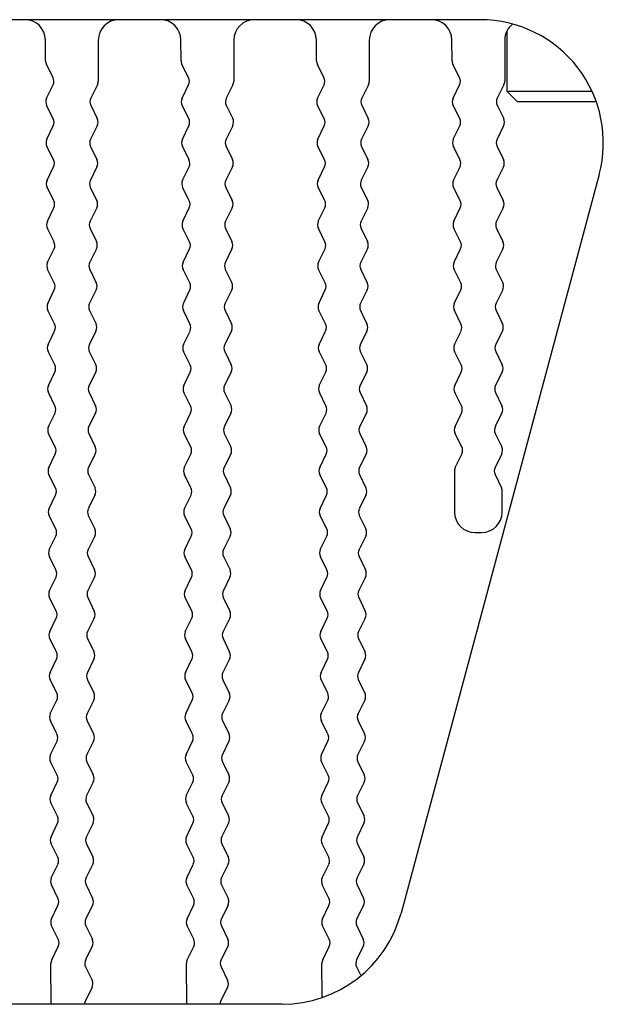
# Model space of a CAD drawing. Units: millimetres. Extents: x 3639 to 7838, y 601 to 1983.
# Drawn here: x 3771 to 3785, y 1167 to 1191 of the extents above; entities that cross this region are included whole.
import ezdxf

# ---------------------------------------------------------------- set-up
doc = ezdxf.new("R2010")
doc.units = ezdxf.units.MM
doc.header["$LTSCALE"] = 30.734
doc.layers.get('0').update_dxf_attribs({"linetype": 'CONTINUOUS'})

msp = doc.modelspace()

# ---------------------------------------------------------------- linework, layer by layer
for p, q in [((3781.956, 1190.524), (3725.775, 1190.524)), ((3782.615, 1188.774), (3782.615, 1190.256)), ((3771.371, 1189.523), (3771.368, 1190.027)), ((3772.656, 1190.024), (3772.656, 1189.027)), ((3774.671, 1189.523), (3774.668, 1190.027)), ((3775.956, 1190.024), (3775.956, 1189.027)), ((3777.971, 1189.523), (3777.968, 1190.027)), ((3779.256, 1190.024), (3779.256, 1189.027)), ((3781.271, 1189.523), (3781.268, 1190.027)), ((3782.556, 1190.024), (3782.556, 1189.027)), ((3771.553, 1189.113), (3771.392, 1189.433)), ((3774.853, 1189.113), (3774.692, 1189.433)), ((3778.153, 1189.113), (3777.992, 1189.433)), ((3781.453, 1189.113), (3781.292, 1189.433)), ((3771.397, 1188.61), (3771.554, 1188.936)), ((3772.635, 1188.938), (3772.474, 1188.613)), ((3774.697, 1188.61), (3774.854, 1188.936)), ((3775.935, 1188.938), (3775.774, 1188.613)), ((3777.997, 1188.61), (3778.154, 1188.936)), ((3779.235, 1188.938), (3779.074, 1188.613)), ((3781.297, 1188.61), (3781.454, 1188.936)), ((3782.535, 1188.938), (3782.374, 1188.613)), ((3784.657, 1188.774), (3782.615, 1188.774)), ((3782.865, 1188.524), (3782.615, 1188.774)), ((3782.865, 1188.524), (3782.615, 1188.774)), ((3784.657, 1188.774), (3783.865, 1188.774)), ((3784.761, 1188.524), (3782.865, 1188.524)), ((3771.559, 1188.113), (3771.398, 1188.433)), ((3772.473, 1188.437), (3772.63, 1188.114)), ((3774.859, 1188.113), (3774.698, 1188.433)), ((3775.773, 1188.437), (3775.93, 1188.114)), ((3778.159, 1188.113), (3777.998, 1188.433)), ((3779.073, 1188.437), (3779.23, 1188.114)), ((3781.459, 1188.113), (3781.298, 1188.433)), ((3782.373, 1188.437), (3782.53, 1188.114)), ((3771.403, 1187.61), (3771.56, 1187.936)), ((3772.629, 1187.938), (3772.468, 1187.613)), ((3774.703, 1187.61), (3774.86, 1187.936)), ((3775.929, 1187.938), (3775.768, 1187.613)), ((3778.003, 1187.61), (3778.16, 1187.936)), ((3779.229, 1187.938), (3779.068, 1187.613)), ((3781.303, 1187.61), (3781.46, 1187.936)), ((3782.529, 1187.938), (3782.368, 1187.613)), ((3771.565, 1187.113), (3771.404, 1187.433)), ((3772.467, 1187.437), (3772.624, 1187.114)), ((3774.865, 1187.113), (3774.704, 1187.433)), ((3775.767, 1187.437), (3775.924, 1187.114)), ((3778.165, 1187.113), (3778.004, 1187.433)), ((3779.067, 1187.437), (3779.224, 1187.114)), ((3781.465, 1187.113), (3781.304, 1187.433)), ((3782.367, 1187.437), (3782.524, 1187.114)), ((3771.409, 1186.61), (3771.566, 1186.936)), ((3772.623, 1186.938), (3772.462, 1186.613)), ((3774.709, 1186.61), (3774.866, 1186.936)), ((3775.923, 1186.938), (3775.762, 1186.613)), ((3778.009, 1186.61), (3778.166, 1186.936)), ((3779.223, 1186.938), (3779.062, 1186.613)), ((3781.309, 1186.61), (3781.466, 1186.936)), ((3782.523, 1186.938), (3782.362, 1186.613)), ((3784.853, 1186.748), (3780.03, 1168.748)), ((3771.571, 1186.113), (3771.41, 1186.433)), ((3772.461, 1186.437), (3772.618, 1186.114)), ((3774.871, 1186.113), (3774.71, 1186.433)), ((3775.761, 1186.437), (3775.918, 1186.114)), ((3778.171, 1186.113), (3778.01, 1186.433)), ((3779.061, 1186.437), (3779.218, 1186.114)), ((3781.471, 1186.113), (3781.31, 1186.433)), ((3782.361, 1186.437), (3782.518, 1186.114)), ((3771.415, 1185.61), (3771.572, 1185.936)), ((3772.617, 1185.938), (3772.456, 1185.613)), ((3774.715, 1185.61), (3774.872, 1185.936)), ((3775.917, 1185.938), (3775.756, 1185.613)), ((3778.015, 1185.61), (3778.172, 1185.936)), ((3779.217, 1185.938), (3779.056, 1185.613)), ((3781.315, 1185.61), (3781.472, 1185.936)), ((3782.517, 1185.938), (3782.356, 1185.613)), ((3771.577, 1185.113), (3771.416, 1185.433)), ((3772.455, 1185.437), (3772.612, 1185.114)), ((3774.877, 1185.113), (3774.716, 1185.433)), ((3775.755, 1185.437), (3775.912, 1185.114)), ((3778.177, 1185.113), (3778.016, 1185.433)), ((3779.055, 1185.437), (3779.212, 1185.114)), ((3781.477, 1185.113), (3781.316, 1185.433)), ((3782.355, 1185.437), (3782.512, 1185.114)), ((3771.421, 1184.61), (3771.578, 1184.936)), ((3772.611, 1184.938), (3772.45, 1184.613)), ((3774.721, 1184.61), (3774.878, 1184.936)), ((3775.911, 1184.938), (3775.75, 1184.613)), ((3778.021, 1184.61), (3778.178, 1184.936)), ((3779.211, 1184.938), (3779.05, 1184.613)), ((3781.321, 1184.61), (3781.478, 1184.936)), ((3782.511, 1184.938), (3782.35, 1184.613)), ((3771.583, 1184.113), (3771.422, 1184.433)), ((3772.449, 1184.437), (3772.606, 1184.114)), ((3774.883, 1184.113), (3774.722, 1184.433)), ((3775.749, 1184.437), (3775.906, 1184.114)), ((3778.183, 1184.113), (3778.022, 1184.433)), ((3779.049, 1184.437), (3779.206, 1184.114)), ((3781.483, 1184.113), (3781.322, 1184.433)), ((3782.349, 1184.437), (3782.506, 1184.114)), ((3771.427, 1183.61), (3771.584, 1183.936)), ((3772.605, 1183.938), (3772.444, 1183.613)), ((3774.727, 1183.61), (3774.884, 1183.936)), ((3775.905, 1183.938), (3775.744, 1183.613)), ((3778.027, 1183.61), (3778.184, 1183.936)), ((3779.205, 1183.938), (3779.044, 1183.613)), ((3781.327, 1183.61), (3781.484, 1183.936)), ((3782.505, 1183.938), (3782.344, 1183.613)), ((3771.589, 1183.113), (3771.428, 1183.433)), ((3772.443, 1183.437), (3772.6, 1183.111)), ((3774.889, 1183.113), (3774.728, 1183.433)), ((3775.743, 1183.437), (3775.9, 1183.111)), ((3778.189, 1183.113), (3778.028, 1183.433)), ((3779.043, 1183.437), (3779.2, 1183.111)), ((3781.489, 1183.113), (3781.328, 1183.433)), ((3782.343, 1183.437), (3782.5, 1183.111)), ((3771.433, 1182.61), (3771.59, 1182.936)), ((3772.599, 1182.935), (3772.438, 1182.614)), ((3774.733, 1182.61), (3774.89, 1182.936)), ((3775.899, 1182.935), (3775.738, 1182.614)), ((3778.033, 1182.61), (3778.19, 1182.936)), ((3779.199, 1182.935), (3779.038, 1182.614)), ((3781.333, 1182.61), (3781.49, 1182.936)), ((3782.499, 1182.935), (3782.338, 1182.614)), ((3771.595, 1182.113), (3771.434, 1182.433)), ((3772.437, 1182.437), (3772.594, 1182.111)), ((3774.895, 1182.113), (3774.734, 1182.433)), ((3775.737, 1182.437), (3775.894, 1182.111)), ((3778.195, 1182.113), (3778.034, 1182.433)), ((3779.037, 1182.437), (3779.194, 1182.111)), ((3781.495, 1182.113), (3781.334, 1182.433)), ((3782.337, 1182.437), (3782.494, 1182.111)), ((3771.439, 1181.61), (3771.596, 1181.936)), ((3772.593, 1181.935), (3772.432, 1181.614)), ((3774.739, 1181.61), (3774.896, 1181.936)), ((3775.893, 1181.935), (3775.732, 1181.614)), ((3778.039, 1181.61), (3778.196, 1181.936)), ((3779.193, 1181.935), (3779.032, 1181.614)), ((3781.339, 1181.61), (3781.496, 1181.936)), ((3782.493, 1181.935), (3782.332, 1181.614)), ((3771.601, 1181.113), (3771.44, 1181.433)), ((3772.431, 1181.437), (3772.588, 1181.111)), ((3774.901, 1181.113), (3774.74, 1181.433)), ((3775.731, 1181.437), (3775.888, 1181.111)), ((3778.201, 1181.113), (3778.04, 1181.433)), ((3779.031, 1181.437), (3779.188, 1181.111)), ((3781.501, 1181.113), (3781.34, 1181.433)), ((3782.331, 1181.437), (3782.488, 1181.111)), ((3771.445, 1180.61), (3771.602, 1180.936)), ((3772.587, 1180.935), (3772.426, 1180.614)), ((3774.745, 1180.61), (3774.902, 1180.936)), ((3775.887, 1180.935), (3775.726, 1180.614)), ((3778.045, 1180.61), (3778.202, 1180.936)), ((3779.187, 1180.935), (3779.026, 1180.614)), ((3781.345, 1180.61), (3781.502, 1180.936)), ((3782.487, 1180.935), (3782.326, 1180.614)), ((3771.607, 1180.113), (3771.446, 1180.433)), ((3772.425, 1180.437), (3772.582, 1180.111)), ((3774.907, 1180.113), (3774.746, 1180.433)), ((3775.725, 1180.437), (3775.882, 1180.111)), ((3778.207, 1180.113), (3778.046, 1180.433)), ((3779.025, 1180.437), (3779.182, 1180.111)), ((3781.507, 1180.113), (3781.346, 1180.433)), ((3782.325, 1180.437), (3782.482, 1180.111)), ((3771.451, 1179.61), (3771.608, 1179.936)), ((3772.581, 1179.935), (3772.42, 1179.614)), ((3774.751, 1179.61), (3774.908, 1179.936)), ((3775.881, 1179.935), (3775.72, 1179.614)), ((3778.051, 1179.61), (3778.208, 1179.936)), ((3779.181, 1179.935), (3779.02, 1179.614)), ((3781.351, 1179.61), (3781.508, 1179.936)), ((3782.481, 1179.935), (3782.32, 1179.614)), ((3771.613, 1179.113), (3771.452, 1179.433)), ((3772.419, 1179.437), (3772.576, 1179.111)), ((3774.913, 1179.113), (3774.752, 1179.433)), ((3775.719, 1179.437), (3775.876, 1179.111)), ((3778.213, 1179.113), (3778.052, 1179.433)), ((3779.019, 1179.437), (3779.176, 1179.111)), ((3781.331, 1179.523), (3781.331, 1178.524)), ((3782.319, 1179.437), (3782.476, 1179.111)), ((3771.457, 1178.61), (3771.614, 1178.936)), ((3772.575, 1178.935), (3772.414, 1178.614)), ((3774.757, 1178.61), (3774.914, 1178.936)), ((3775.875, 1178.935), (3775.714, 1178.614)), ((3778.057, 1178.61), (3778.214, 1178.936)), ((3779.175, 1178.935), (3779.014, 1178.614)), ((3782.493, 1178.521), (3782.496, 1179.024)), ((3771.619, 1178.113), (3771.458, 1178.433)), ((3772.413, 1178.437), (3772.57, 1178.111)), ((3774.919, 1178.113), (3774.758, 1178.433)), ((3775.713, 1178.437), (3775.87, 1178.111)), ((3778.219, 1178.113), (3778.058, 1178.433)), ((3779.013, 1178.437), (3779.17, 1178.111)), ((3771.463, 1177.61), (3771.62, 1177.936)), ((3772.569, 1177.935), (3772.408, 1177.614)), ((3774.763, 1177.61), (3774.92, 1177.936)), ((3775.869, 1177.935), (3775.708, 1177.614)), ((3778.063, 1177.61), (3778.22, 1177.936)), ((3779.169, 1177.935), (3779.008, 1177.614)), ((3781.831, 1178.024), (3781.993, 1178.024)), ((3771.625, 1177.113), (3771.464, 1177.433)), ((3772.407, 1177.437), (3772.564, 1177.111)), ((3774.925, 1177.113), (3774.764, 1177.433)), ((3775.707, 1177.437), (3775.864, 1177.111)), ((3778.225, 1177.113), (3778.064, 1177.433)), ((3779.007, 1177.437), (3779.164, 1177.111)), ((3771.469, 1176.61), (3771.626, 1176.936)), ((3772.563, 1176.935), (3772.402, 1176.614)), ((3774.769, 1176.61), (3774.926, 1176.936)), ((3775.863, 1176.935), (3775.702, 1176.614)), ((3778.069, 1176.61), (3778.226, 1176.936)), ((3779.163, 1176.935), (3779.002, 1176.614)), ((3771.631, 1176.113), (3771.47, 1176.433)), ((3772.401, 1176.437), (3772.558, 1176.111)), ((3774.931, 1176.113), (3774.77, 1176.433)), ((3775.701, 1176.437), (3775.858, 1176.111)), ((3778.231, 1176.113), (3778.07, 1176.433)), ((3779.001, 1176.437), (3779.158, 1176.111)), ((3771.475, 1175.61), (3771.632, 1175.936)), ((3772.557, 1175.935), (3772.396, 1175.614)), ((3774.775, 1175.61), (3774.932, 1175.936)), ((3775.857, 1175.935), (3775.696, 1175.614)), ((3778.075, 1175.61), (3778.232, 1175.936)), ((3779.157, 1175.935), (3778.996, 1175.614)), ((3771.637, 1175.113), (3771.476, 1175.433)), ((3772.395, 1175.437), (3772.552, 1175.111)), ((3774.937, 1175.113), (3774.776, 1175.433)), ((3775.695, 1175.437), (3775.852, 1175.111)), ((3778.237, 1175.113), (3778.076, 1175.433)), ((3778.995, 1175.437), (3779.152, 1175.111)), ((3771.481, 1174.61), (3771.638, 1174.936)), ((3772.551, 1174.935), (3772.39, 1174.614)), ((3774.781, 1174.61), (3774.938, 1174.936)), ((3775.851, 1174.935), (3775.69, 1174.614)), ((3778.081, 1174.61), (3778.238, 1174.936)), ((3779.151, 1174.935), (3778.99, 1174.614)), ((3771.643, 1174.113), (3771.482, 1174.433)), ((3772.389, 1174.437), (3772.546, 1174.115)), ((3774.943, 1174.113), (3774.782, 1174.433)), ((3775.689, 1174.437), (3775.846, 1174.115)), ((3778.243, 1174.113), (3778.082, 1174.433)), ((3778.989, 1174.437), (3779.146, 1174.115)), ((3771.487, 1173.61), (3771.644, 1173.936)), ((3772.545, 1173.939), (3772.384, 1173.613)), ((3774.787, 1173.61), (3774.944, 1173.936)), ((3775.845, 1173.939), (3775.684, 1173.613)), ((3778.087, 1173.61), (3778.244, 1173.936)), ((3779.145, 1173.939), (3778.984, 1173.613)), ((3771.649, 1173.113), (3771.488, 1173.433)), ((3772.383, 1173.437), (3772.54, 1173.115)), ((3774.949, 1173.113), (3774.788, 1173.433)), ((3775.683, 1173.437), (3775.84, 1173.115)), ((3778.249, 1173.113), (3778.088, 1173.433)), ((3778.983, 1173.437), (3779.14, 1173.115)), ((3771.493, 1172.61), (3771.65, 1172.936)), ((3772.539, 1172.939), (3772.378, 1172.613)), ((3774.793, 1172.61), (3774.95, 1172.936)), ((3775.839, 1172.939), (3775.678, 1172.613)), ((3778.093, 1172.61), (3778.25, 1172.936)), ((3779.139, 1172.939), (3778.978, 1172.613)), ((3771.655, 1172.113), (3771.494, 1172.433)), ((3772.377, 1172.437), (3772.534, 1172.115)), ((3774.955, 1172.113), (3774.794, 1172.433)), ((3775.677, 1172.437), (3775.834, 1172.115)), ((3778.255, 1172.113), (3778.094, 1172.433)), ((3778.977, 1172.437), (3779.134, 1172.115)), ((3771.499, 1171.61), (3771.656, 1171.936)), ((3772.533, 1171.939), (3772.372, 1171.613)), ((3774.799, 1171.61), (3774.956, 1171.936)), ((3775.833, 1171.939), (3775.672, 1171.613)), ((3778.099, 1171.61), (3778.256, 1171.936)), ((3779.133, 1171.939), (3778.972, 1171.613)), ((3771.661, 1171.113), (3771.5, 1171.433)), ((3772.371, 1171.437), (3772.528, 1171.115)), ((3774.961, 1171.113), (3774.8, 1171.433)), ((3775.671, 1171.437), (3775.828, 1171.115)), ((3778.261, 1171.113), (3778.1, 1171.433)), ((3778.971, 1171.437), (3779.128, 1171.115)), ((3771.505, 1170.61), (3771.662, 1170.936)), ((3772.527, 1170.939), (3772.366, 1170.613)), ((3774.805, 1170.61), (3774.962, 1170.936)), ((3775.827, 1170.939), (3775.666, 1170.613)), ((3778.105, 1170.61), (3778.262, 1170.936)), ((3779.127, 1170.939), (3778.966, 1170.613)), ((3771.667, 1170.113), (3771.506, 1170.433)), ((3772.365, 1170.437), (3772.522, 1170.115)), ((3774.967, 1170.113), (3774.806, 1170.433)), ((3775.665, 1170.437), (3775.822, 1170.115)), ((3778.267, 1170.113), (3778.106, 1170.433)), ((3778.965, 1170.437), (3779.122, 1170.115)), ((3771.511, 1169.61), (3771.668, 1169.936)), ((3772.521, 1169.939), (3772.36, 1169.613)), ((3774.811, 1169.61), (3774.968, 1169.936)), ((3775.821, 1169.939), (3775.66, 1169.613)), ((3778.111, 1169.61), (3778.268, 1169.936)), ((3779.121, 1169.939), (3778.96, 1169.613)), ((3771.673, 1169.113), (3771.512, 1169.433)), ((3772.359, 1169.438), (3772.517, 1169.11)), ((3774.973, 1169.113), (3774.812, 1169.433)), ((3775.659, 1169.438), (3775.817, 1169.11)), ((3778.273, 1169.113), (3778.112, 1169.433)), ((3778.959, 1169.438), (3779.117, 1169.11)), ((3771.517, 1168.61), (3771.674, 1168.936)), ((3772.515, 1168.933), (3772.355, 1168.614)), ((3774.817, 1168.61), (3774.974, 1168.936)), ((3775.815, 1168.933), (3775.655, 1168.614)), ((3778.117, 1168.61), (3778.274, 1168.936)), ((3779.115, 1168.933), (3778.955, 1168.614)), ((3771.679, 1168.113), (3771.518, 1168.433)), ((3772.353, 1168.438), (3772.511, 1168.11)), ((3774.979, 1168.113), (3774.818, 1168.433)), ((3775.653, 1168.438), (3775.811, 1168.11)), ((3778.279, 1168.113), (3778.118, 1168.433)), ((3778.953, 1168.438), (3779.111, 1168.11)), ((3771.523, 1167.61), (3771.68, 1167.936)), ((3772.509, 1167.933), (3772.348, 1167.613)), ((3774.823, 1167.61), (3774.98, 1167.936)), ((3775.809, 1167.933), (3775.648, 1167.613)), ((3778.123, 1167.61), (3778.28, 1167.936)), ((3779.109, 1167.933), (3778.948, 1167.613)), ((3771.511, 1166.524), (3771.503, 1167.521)), ((3772.347, 1167.436), (3772.504, 1167.11)), ((3774.811, 1166.524), (3774.803, 1167.521)), ((3775.647, 1167.436), (3775.804, 1167.11)), ((3778.11, 1166.71), (3778.103, 1167.521)), ((3778.947, 1167.436), (3779.042, 1167.24)), ((3772.503, 1166.933), (3772.343, 1166.614)), ((3775.803, 1166.933), (3775.643, 1166.614)), ((3777.132, 1166.524), (3730.598, 1166.524))]:
    msp.add_line(p, q)
for centre, radius, start, end in [((3770.868, 1190.024), 0.5, 0.3438, 90), ((3773.156, 1190.024), 0.5, 90, 180), ((3774.168, 1190.024), 0.5, 0.3438, 90), ((3776.456, 1190.024), 0.5, 90, 180), ((3777.468, 1190.024), 0.5, 0.3438, 90), ((3779.756, 1190.024), 0.5, 90, 180), ((3780.768, 1190.024), 0.5, 0.3438, 90), ((3781.956, 1187.524), 3, 345, 90), ((3783.056, 1190.024), 0.5, 128.3547, 180), ((3771.571, 1189.523), 0.2, 180, 206.5961), ((3774.871, 1189.523), 0.2, 180, 206.5961), ((3778.171, 1189.523), 0.2, 180, 206.5961), ((3781.471, 1189.523), 0.2, 180, 206.5961), ((3771.374, 1189.023), 0.2, 334.2597, 26.5961), ((3772.456, 1189.027), 0.2, 333.5721, 0), ((3774.674, 1189.023), 0.2, 334.2597, 26.5961), ((3775.756, 1189.027), 0.2, 333.5721, 0), ((3777.974, 1189.023), 0.2, 334.2597, 26.5961), ((3779.056, 1189.027), 0.2, 333.5721, 0), ((3781.274, 1189.023), 0.2, 334.2597, 26.5961), ((3782.356, 1189.027), 0.2, 333.5721, 0), ((3771.577, 1188.523), 0.2, 154.2597, 206.5961), ((3772.653, 1188.524), 0.2, 153.5721, 205.9085), ((3774.877, 1188.523), 0.2, 154.2597, 206.5961), ((3775.953, 1188.524), 0.2, 153.5721, 205.9085), ((3778.177, 1188.523), 0.2, 154.2597, 206.5961), ((3779.253, 1188.524), 0.2, 153.5721, 205.9085), ((3781.477, 1188.523), 0.2, 154.2597, 206.5961), ((3782.553, 1188.524), 0.2, 153.5721, 205.9085), ((3771.38, 1188.023), 0.2, 334.2597, 26.5961), ((3772.45, 1188.027), 0.2, 333.5721, 25.9085), ((3774.68, 1188.023), 0.2, 334.2597, 26.5961), ((3775.75, 1188.027), 0.2, 333.5721, 25.9085), ((3777.98, 1188.023), 0.2, 334.2597, 26.5961), ((3779.05, 1188.027), 0.2, 333.5721, 25.9085), ((3781.28, 1188.023), 0.2, 334.2597, 26.5961), ((3782.35, 1188.027), 0.2, 333.5721, 25.9085), ((3771.583, 1187.523), 0.2, 154.2597, 206.5961), ((3772.647, 1187.524), 0.2, 153.5721, 205.9085), ((3774.883, 1187.523), 0.2, 154.2597, 206.5961), ((3775.947, 1187.524), 0.2, 153.5721, 205.9085), ((3778.183, 1187.523), 0.2, 154.2597, 206.5961), ((3779.247, 1187.524), 0.2, 153.5721, 205.9085), ((3781.483, 1187.523), 0.2, 154.2597, 206.5961), ((3782.547, 1187.524), 0.2, 153.5721, 205.9085), ((3771.386, 1187.023), 0.2, 334.2597, 26.5961), ((3772.444, 1187.027), 0.2, 333.5721, 25.9085), ((3774.686, 1187.023), 0.2, 334.2597, 26.5961), ((3775.744, 1187.027), 0.2, 333.5721, 25.9085), ((3777.986, 1187.023), 0.2, 334.2597, 26.5961), ((3779.044, 1187.027), 0.2, 333.5721, 25.9085), ((3781.286, 1187.023), 0.2, 334.2597, 26.5961), ((3782.344, 1187.027), 0.2, 333.5721, 25.9085), ((3771.589, 1186.523), 0.2, 154.2597, 206.5961), ((3772.641, 1186.524), 0.2, 153.5721, 205.9085), ((3774.889, 1186.523), 0.2, 154.2597, 206.5961), ((3775.941, 1186.524), 0.2, 153.5721, 205.9085), ((3778.189, 1186.523), 0.2, 154.2597, 206.5961), ((3779.241, 1186.524), 0.2, 153.5721, 205.9085), ((3781.489, 1186.523), 0.2, 154.2597, 206.5961), ((3782.541, 1186.524), 0.2, 153.5721, 205.9085), ((3771.392, 1186.023), 0.2, 334.2597, 26.5961), ((3772.438, 1186.027), 0.2, 333.5721, 25.9085), ((3774.692, 1186.023), 0.2, 334.2597, 26.5961), ((3775.738, 1186.027), 0.2, 333.5721, 25.9085), ((3777.992, 1186.023), 0.2, 334.2597, 26.5961), ((3779.038, 1186.027), 0.2, 333.5721, 25.9085), ((3781.292, 1186.023), 0.2, 334.2597, 26.5961), ((3782.338, 1186.027), 0.2, 333.5721, 25.9085), ((3771.595, 1185.523), 0.2, 154.2597, 206.5961), ((3772.635, 1185.524), 0.2, 153.5721, 205.9085), ((3774.895, 1185.523), 0.2, 154.2597, 206.5961), ((3775.935, 1185.524), 0.2, 153.5721, 205.9085), ((3778.195, 1185.523), 0.2, 154.2597, 206.5961), ((3779.235, 1185.524), 0.2, 153.5721, 205.9085), ((3781.495, 1185.523), 0.2, 154.2597, 206.5961), ((3782.535, 1185.524), 0.2, 153.5721, 205.9085), ((3771.398, 1185.023), 0.2, 334.2597, 26.5961), ((3772.432, 1185.027), 0.2, 333.5721, 25.9085), ((3774.698, 1185.023), 0.2, 334.2597, 26.5961), ((3775.732, 1185.027), 0.2, 333.5721, 25.9085), ((3777.998, 1185.023), 0.2, 334.2597, 26.5961), ((3779.032, 1185.027), 0.2, 333.5721, 25.9085), ((3781.298, 1185.023), 0.2, 334.2597, 26.5961), ((3782.332, 1185.027), 0.2, 333.5721, 25.9085), ((3771.601, 1184.523), 0.2, 154.2597, 206.5961), ((3772.629, 1184.524), 0.2, 153.5721, 205.9085), ((3774.901, 1184.523), 0.2, 154.2597, 206.5961), ((3775.929, 1184.524), 0.2, 153.5721, 205.9085), ((3778.201, 1184.523), 0.2, 154.2597, 206.5961), ((3779.229, 1184.524), 0.2, 153.5721, 205.9085), ((3781.501, 1184.523), 0.2, 154.2597, 206.5961), ((3782.529, 1184.524), 0.2, 153.5721, 205.9085), ((3771.404, 1184.023), 0.2, 334.2597, 26.5961), ((3772.426, 1184.027), 0.2, 333.5721, 25.9085), ((3774.704, 1184.023), 0.2, 334.2597, 26.5961), ((3775.726, 1184.027), 0.2, 333.5721, 25.9085), ((3778.004, 1184.023), 0.2, 334.2597, 26.5961), ((3779.026, 1184.027), 0.2, 333.5721, 25.9085), ((3781.304, 1184.023), 0.2, 334.2597, 26.5961), ((3782.326, 1184.027), 0.2, 333.5721, 25.9085), ((3771.607, 1183.523), 0.2, 154.2597, 206.5961), ((3772.623, 1183.524), 0.2, 153.5721, 205.7403), ((3774.907, 1183.523), 0.2, 154.2597, 206.5961), ((3775.923, 1183.524), 0.2, 153.5721, 205.7403), ((3778.207, 1183.523), 0.2, 154.2597, 206.5961), ((3779.223, 1183.524), 0.2, 153.5721, 205.7403), ((3781.507, 1183.523), 0.2, 154.2597, 206.5961), ((3782.523, 1183.524), 0.2, 153.5721, 205.7403), ((3771.41, 1183.023), 0.2, 334.2597, 26.5961), ((3772.42, 1183.024), 0.2, 333.4039, 25.7403), ((3774.71, 1183.023), 0.2, 334.2597, 26.5961), ((3775.72, 1183.024), 0.2, 333.4039, 25.7403), ((3778.01, 1183.023), 0.2, 334.2597, 26.5961), ((3779.02, 1183.024), 0.2, 333.4039, 25.7403), ((3781.31, 1183.023), 0.2, 334.2597, 26.5961), ((3782.32, 1183.024), 0.2, 333.4039, 25.7403), ((3771.613, 1182.523), 0.2, 154.2597, 206.5961), ((3772.617, 1182.524), 0.2, 153.4039, 205.7403), ((3774.913, 1182.523), 0.2, 154.2597, 206.5961), ((3775.917, 1182.524), 0.2, 153.4039, 205.7403), ((3778.213, 1182.523), 0.2, 154.2597, 206.5961), ((3779.217, 1182.524), 0.2, 153.4039, 205.7403), ((3781.513, 1182.523), 0.2, 154.2597, 206.5961), ((3782.517, 1182.524), 0.2, 153.4039, 205.7403), ((3771.416, 1182.023), 0.2, 334.2597, 26.5961), ((3772.414, 1182.024), 0.2, 333.4039, 25.7403), ((3774.716, 1182.023), 0.2, 334.2597, 26.5961), ((3775.714, 1182.024), 0.2, 333.4039, 25.7403), ((3778.016, 1182.023), 0.2, 334.2597, 26.5961), ((3779.014, 1182.024), 0.2, 333.4039, 25.7403), ((3781.316, 1182.023), 0.2, 334.2597, 26.5961), ((3782.314, 1182.024), 0.2, 333.4039, 25.7403), ((3771.619, 1181.523), 0.2, 154.2597, 206.5961), ((3772.611, 1181.524), 0.2, 153.4039, 205.7403), ((3774.919, 1181.523), 0.2, 154.2597, 206.5961), ((3775.911, 1181.524), 0.2, 153.4039, 205.7403), ((3778.219, 1181.523), 0.2, 154.2597, 206.5961), ((3779.211, 1181.524), 0.2, 153.4039, 205.7403), ((3781.519, 1181.523), 0.2, 154.2597, 206.5961), ((3782.511, 1181.524), 0.2, 153.4039, 205.7403), ((3771.422, 1181.023), 0.2, 334.2597, 26.5961), ((3772.408, 1181.024), 0.2, 333.4039, 25.7403), ((3774.722, 1181.023), 0.2, 334.2597, 26.5961), ((3775.708, 1181.024), 0.2, 333.4039, 25.7403), ((3778.022, 1181.023), 0.2, 334.2597, 26.5961), ((3779.008, 1181.024), 0.2, 333.4039, 25.7403), ((3781.322, 1181.023), 0.2, 334.2597, 26.5961), ((3782.308, 1181.024), 0.2, 333.4039, 25.7403), ((3771.625, 1180.523), 0.2, 154.2597, 206.5961), ((3772.605, 1180.524), 0.2, 153.4039, 205.7403), ((3774.925, 1180.523), 0.2, 154.2597, 206.5961), ((3775.905, 1180.524), 0.2, 153.4039, 205.7403), ((3778.225, 1180.523), 0.2, 154.2597, 206.5961), ((3779.205, 1180.524), 0.2, 153.4039, 205.7403), ((3781.525, 1180.523), 0.2, 154.2597, 206.5961), ((3782.505, 1180.524), 0.2, 153.4039, 205.7403), ((3771.428, 1180.023), 0.2, 334.2597, 26.5961), ((3772.402, 1180.024), 0.2, 333.4039, 25.7403), ((3774.728, 1180.023), 0.2, 334.2597, 26.5961), ((3775.702, 1180.024), 0.2, 333.4039, 25.7403), ((3778.028, 1180.023), 0.2, 334.2597, 26.5961), ((3779.002, 1180.024), 0.2, 333.4039, 25.7403), ((3781.328, 1180.023), 0.2, 334.2597, 26.5961), ((3782.302, 1180.024), 0.2, 333.4039, 25.7403), ((3771.631, 1179.523), 0.2, 154.2597, 206.5961), ((3772.599, 1179.524), 0.2, 153.4039, 205.7403), ((3774.931, 1179.523), 0.2, 154.2597, 206.5961), ((3775.899, 1179.524), 0.2, 153.4039, 205.7403), ((3778.231, 1179.523), 0.2, 154.2597, 206.5961), ((3779.199, 1179.524), 0.2, 153.4039, 205.7403), ((3781.531, 1179.523), 0.2, 154.2597, 180), ((3782.499, 1179.524), 0.2, 153.4039, 205.7403), ((3771.434, 1179.023), 0.2, 334.2597, 26.5961), ((3772.396, 1179.024), 0.2, 333.4039, 25.7403), ((3774.734, 1179.023), 0.2, 334.2597, 26.5961), ((3775.696, 1179.024), 0.2, 333.4039, 25.7403), ((3778.034, 1179.023), 0.2, 334.2597, 26.5961), ((3778.996, 1179.024), 0.2, 333.4039, 25.7403), ((3782.296, 1179.024), 0.2, 359.656, 25.7403), ((3771.637, 1178.523), 0.2, 154.2597, 206.5961), ((3772.593, 1178.524), 0.2, 153.4039, 205.7403), ((3774.937, 1178.523), 0.2, 154.2597, 206.5961), ((3775.893, 1178.524), 0.2, 153.4039, 205.7403), ((3778.237, 1178.523), 0.2, 154.2597, 206.5961), ((3779.193, 1178.524), 0.2, 153.4039, 205.7403), ((3781.831, 1178.524), 0.5, 180, 270), ((3781.993, 1178.524), 0.5, 270, 359.656), ((3771.44, 1178.023), 0.2, 334.2597, 26.5961), ((3772.39, 1178.024), 0.2, 333.4039, 25.7403), ((3774.74, 1178.023), 0.2, 334.2597, 26.5961), ((3775.69, 1178.024), 0.2, 333.4039, 25.7403), ((3778.04, 1178.023), 0.2, 334.2597, 26.5961), ((3778.99, 1178.024), 0.2, 333.4039, 25.7403), ((3771.643, 1177.523), 0.2, 154.2597, 206.5961), ((3772.587, 1177.524), 0.2, 153.4039, 205.7403), ((3774.943, 1177.523), 0.2, 154.2597, 206.5961), ((3775.887, 1177.524), 0.2, 153.4039, 205.7403), ((3778.243, 1177.523), 0.2, 154.2597, 206.5961), ((3779.187, 1177.524), 0.2, 153.4039, 205.7403), ((3771.446, 1177.023), 0.2, 334.2597, 26.5961), ((3772.384, 1177.024), 0.2, 333.4039, 25.7403), ((3774.746, 1177.023), 0.2, 334.2597, 26.5961), ((3775.684, 1177.024), 0.2, 333.4039, 25.7403), ((3778.046, 1177.023), 0.2, 334.2597, 26.5961), ((3778.984, 1177.024), 0.2, 333.4039, 25.7403), ((3771.649, 1176.523), 0.2, 154.2597, 206.5961), ((3772.581, 1176.524), 0.2, 153.4039, 205.7403), ((3774.949, 1176.523), 0.2, 154.2597, 206.5961), ((3775.881, 1176.524), 0.2, 153.4039, 205.7403), ((3778.249, 1176.523), 0.2, 154.2597, 206.5961), ((3779.181, 1176.524), 0.2, 153.4039, 205.7403), ((3771.452, 1176.023), 0.2, 334.2597, 26.5961), ((3772.378, 1176.024), 0.2, 333.4039, 25.7403), ((3774.752, 1176.023), 0.2, 334.2597, 26.5961), ((3775.678, 1176.024), 0.2, 333.4039, 25.7403), ((3778.052, 1176.023), 0.2, 334.2597, 26.5961), ((3778.978, 1176.024), 0.2, 333.4039, 25.7403), ((3771.655, 1175.523), 0.2, 154.2597, 206.5961), ((3772.575, 1175.524), 0.2, 153.4039, 205.7403), ((3774.955, 1175.523), 0.2, 154.2597, 206.5961), ((3775.875, 1175.524), 0.2, 153.4039, 205.7403), ((3778.255, 1175.523), 0.2, 154.2597, 206.5961), ((3779.175, 1175.524), 0.2, 153.4039, 205.7403), ((3771.458, 1175.023), 0.2, 334.2597, 26.5961), ((3772.372, 1175.024), 0.2, 333.4039, 25.7403), ((3774.758, 1175.023), 0.2, 334.2597, 26.5961), ((3775.672, 1175.024), 0.2, 333.4039, 25.7403), ((3778.058, 1175.023), 0.2, 334.2597, 26.5961), ((3778.972, 1175.024), 0.2, 333.4039, 25.7403), ((3771.661, 1174.523), 0.2, 154.2597, 206.5961), ((3772.569, 1174.524), 0.2, 153.4039, 205.9951), ((3774.961, 1174.523), 0.2, 154.2597, 206.5961), ((3775.869, 1174.524), 0.2, 153.4039, 205.9951), ((3778.261, 1174.523), 0.2, 154.2597, 206.5961), ((3779.169, 1174.524), 0.2, 153.4039, 205.9951), ((3771.464, 1174.023), 0.2, 334.2597, 26.5961), ((3772.366, 1174.028), 0.2, 333.6537, 25.9951), ((3774.764, 1174.023), 0.2, 334.2597, 26.5961), ((3775.666, 1174.028), 0.2, 333.6537, 25.9951), ((3778.064, 1174.023), 0.2, 334.2597, 26.5961), ((3778.966, 1174.028), 0.2, 333.6537, 25.9951), ((3771.667, 1173.523), 0.2, 154.2597, 206.5961), ((3772.563, 1173.524), 0.2, 153.6537, 205.9951), ((3774.967, 1173.523), 0.2, 154.2597, 206.5961), ((3775.863, 1173.524), 0.2, 153.6537, 205.9951), ((3778.267, 1173.523), 0.2, 154.2597, 206.5961), ((3779.163, 1173.524), 0.2, 153.6537, 205.9951), ((3771.47, 1173.023), 0.2, 334.2597, 26.5961), ((3772.36, 1173.028), 0.2, 333.6537, 25.9951), ((3774.77, 1173.023), 0.2, 334.2597, 26.5961), ((3775.66, 1173.028), 0.2, 333.6537, 25.9951), ((3778.07, 1173.023), 0.2, 334.2597, 26.5961), ((3778.96, 1173.028), 0.2, 333.6537, 25.9951), ((3771.673, 1172.523), 0.2, 154.2597, 206.5961), ((3772.557, 1172.524), 0.2, 153.6537, 205.9951), ((3774.973, 1172.523), 0.2, 154.2597, 206.5961), ((3775.857, 1172.524), 0.2, 153.6537, 205.9951), ((3778.273, 1172.523), 0.2, 154.2597, 206.5961), ((3779.157, 1172.524), 0.2, 153.6537, 205.9951), ((3771.476, 1172.023), 0.2, 334.2597, 26.5961), ((3772.354, 1172.028), 0.2, 333.6537, 25.9951), ((3774.776, 1172.023), 0.2, 334.2597, 26.5961), ((3775.654, 1172.028), 0.2, 333.6537, 25.9951), ((3778.076, 1172.023), 0.2, 334.2597, 26.5961), ((3778.954, 1172.028), 0.2, 333.6537, 25.9951), ((3771.679, 1171.523), 0.2, 154.2597, 206.5961), ((3772.551, 1171.524), 0.2, 153.6537, 205.9951), ((3774.979, 1171.523), 0.2, 154.2597, 206.5961), ((3775.851, 1171.524), 0.2, 153.6537, 205.9951), ((3778.279, 1171.523), 0.2, 154.2597, 206.5961), ((3779.151, 1171.524), 0.2, 153.6537, 205.9951), ((3771.482, 1171.023), 0.2, 334.2597, 26.5961), ((3772.348, 1171.028), 0.2, 333.6537, 25.9951), ((3774.782, 1171.023), 0.2, 334.2597, 26.5961), ((3775.648, 1171.028), 0.2, 333.6537, 25.9951), ((3778.082, 1171.023), 0.2, 334.2597, 26.5961), ((3778.948, 1171.028), 0.2, 333.6537, 25.9951), ((3771.685, 1170.523), 0.2, 154.2597, 206.5961), ((3772.545, 1170.524), 0.2, 153.6537, 205.9951), ((3774.985, 1170.523), 0.2, 154.2597, 206.5961), ((3775.845, 1170.524), 0.2, 153.6537, 205.9951), ((3778.285, 1170.523), 0.2, 154.2597, 206.5961), ((3779.145, 1170.524), 0.2, 153.6537, 205.9951), ((3771.488, 1170.023), 0.2, 334.2597, 26.5961), ((3772.342, 1170.028), 0.2, 333.6537, 25.9951), ((3774.788, 1170.023), 0.2, 334.2597, 26.5961), ((3775.642, 1170.028), 0.2, 333.6537, 25.9951), ((3778.088, 1170.023), 0.2, 334.2597, 26.5961), ((3778.942, 1170.028), 0.2, 333.6537, 25.9951), ((3771.691, 1169.523), 0.2, 154.2597, 206.5961), ((3772.539, 1169.524), 0.2, 153.6537, 205.6587), ((3774.991, 1169.523), 0.2, 154.2597, 206.5961), ((3775.839, 1169.524), 0.2, 153.6537, 205.6587), ((3778.291, 1169.523), 0.2, 154.2597, 206.5961), ((3779.139, 1169.524), 0.2, 153.6537, 205.6587), ((3771.494, 1169.023), 0.2, 334.2597, 26.5961), ((3772.336, 1169.023), 0.2, 333.3173, 25.6587), ((3774.794, 1169.023), 0.2, 334.2597, 26.5961), ((3775.636, 1169.023), 0.2, 333.3173, 25.6587), ((3778.094, 1169.023), 0.2, 334.2597, 26.5961), ((3778.936, 1169.023), 0.2, 333.3173, 25.6587), ((3771.697, 1168.523), 0.2, 154.2597, 206.5961), ((3772.533, 1168.524), 0.2, 153.3173, 205.6587), ((3774.997, 1168.523), 0.2, 154.2597, 206.5961), ((3775.833, 1168.524), 0.2, 153.3173, 205.6587), ((3777.132, 1169.524), 3, 270, 345), ((3778.297, 1168.523), 0.2, 154.2597, 206.5961), ((3779.133, 1168.524), 0.2, 153.3173, 205.6587), ((3771.5, 1168.023), 0.2, 334.2597, 26.5961), ((3772.33, 1168.023), 0.2, 333.4029, 25.6587), ((3774.8, 1168.023), 0.2, 334.2597, 26.5961), ((3775.63, 1168.023), 0.2, 333.4029, 25.6587), ((3778.1, 1168.023), 0.2, 334.2597, 26.5961), ((3778.93, 1168.023), 0.2, 333.4029, 25.6587), ((3771.703, 1167.523), 0.2, 154.2597, 180.459), ((3772.527, 1167.523), 0.2, 153.4029, 205.7414), ((3775.003, 1167.523), 0.2, 154.2597, 180.459), ((3775.827, 1167.523), 0.2, 153.4029, 205.7414), ((3778.303, 1167.523), 0.2, 154.2597, 180.459), ((3779.127, 1167.523), 0.2, 153.4029, 205.7414), ((3772.324, 1167.023), 0.2, 333.3179, 25.7414), ((3775.624, 1167.023), 0.2, 333.3179, 25.7414), ((3772.521, 1166.524), 0.2, 153.3179, 179.9974), ((3775.821, 1166.524), 0.2, 153.3179, 179.9974)]:
    msp.add_arc(centre, radius, start, end)

doc.saveas('drawing.dxf')
